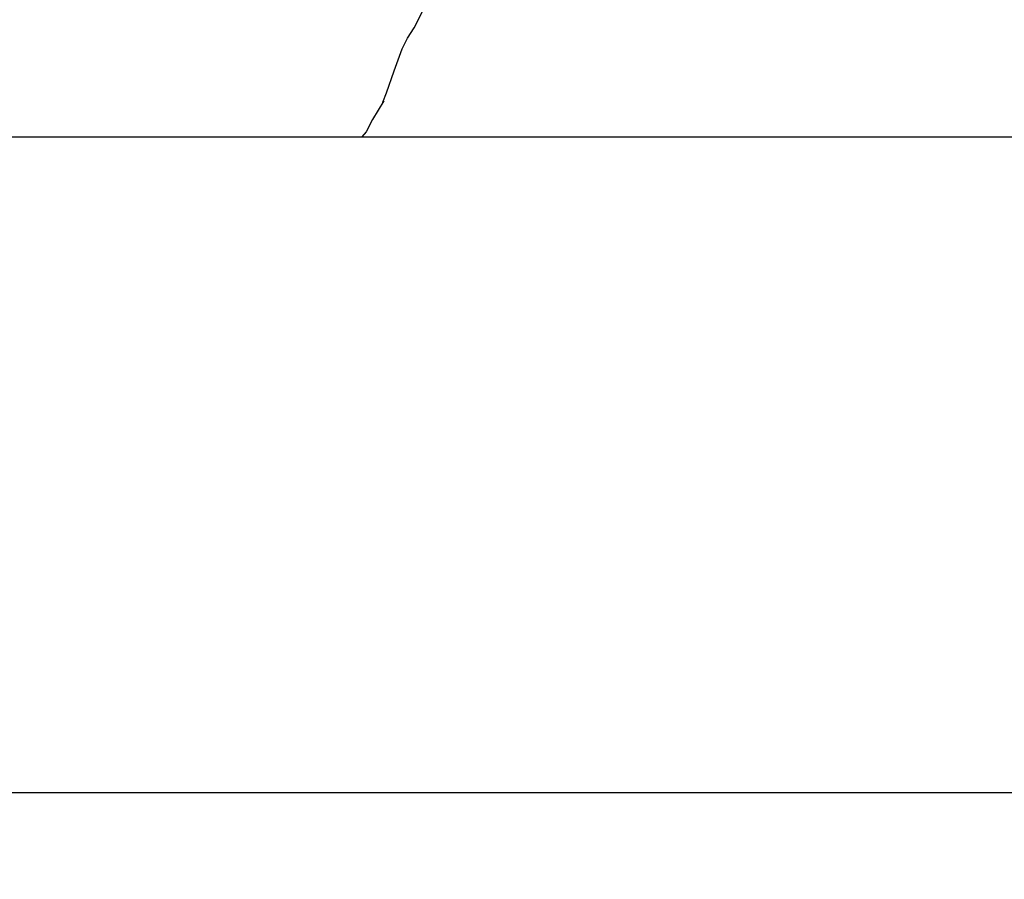
# Model space of a CAD drawing. Units: millimetres. Extents: x 500 to 6440, y 500 to 4700.
# Drawn here: x 2130 to 2357, y 1973 to 2171 of the extents above; entities that cross this region are included whole.
import ezdxf

# ---------------------------------------------------------------- set-up
doc = ezdxf.new("R2010")
doc.units = ezdxf.units.MM
doc.header["$PDMODE"] = 2
doc.header["$PDSIZE"] = 15
doc.layers.add('PAN-404', color=7, linetype='Continuous', true_color=0x8b8681)
doc.layers.add('PAN-7614', color=7, linetype='Continuous', true_color=0xae928c)
doc.styles.add('dim', font='simplex.shx', dxfattribs={"width": 0.7})
doc.dimstyles.new('MXM_DIM', dxfattribs={"dimtxt": 48, "dimasz": 6, "dimexe": 30, "dimexo": 0, "dimgap": 10, "dimtad": 0, "dimdec": 0, "dimzin": 11, "dimtxsty": 'dim', "dimblk": 'DOT', "dimcen": 3, "dimdle": 1.25, "dimclrd": 256, "dimclre": 256, "dimclrt": 256, "dimadec": 0, "dimazin": 0, "dimtfac": 1.25, "dimtdec": 0, "dimtix": 1, "dimtofl": 0, "dimtmove": 1, "dimatfit": 3, "dimldrblk": 'DOT', "dimfxl": 50, "dimfxlon": 1, "dimtolj": 1, "dimtzin": 0, "dimlwd": -1, "dimlwe": -1, "dimarcsym": 0})

# ---------------------------------------------------------------- blocks, each defined once
blk = doc.blocks.new('_Dot')
at = {"color": 0, "linetype": 'ByBlock', "lineweight": -2}
blk.add_line((-0.5, 0), (-1, 0), dxfattribs=at)
at = {"color": 0, "linetype": 'ByBlock', "const_width": 0.5}
blk.add_lwpolyline([(-0.25, 0, 1), (0.25, 0, 1)], format="xyb", close=True, dxfattribs=at)
blk = doc.blocks.new('*D5')
at = {"layer": 'Defpoints', "color": 0, "transparency": 16777216}
for p in [(1905.4, 2042.02), (3636.78, 2042.02), (3636.78, 1578.16)]:
    blk.add_point(p, dxfattribs=at)
at = {"layer": 'PAN-7614', "transparency": 16777216}
for p, q in [((1905.4, 1628.16), (1905.4, 1548.16)), ((3636.78, 1628.16), (3636.78, 1548.16)), ((1911.4, 1578.16), (2712.29, 1578.16)), ((3630.78, 1578.16), (2829.89, 1578.16))]:
    blk.add_line(p, q, dxfattribs=at)
at = {"layer": 'PAN-7614', "transparency": 16777216, "xscale": 6, "yscale": 6, "zscale": 6, "rotation": 180}
blk.add_blockref('_Dot', (1905.4, 1578.16), dxfattribs=at)
at = {"layer": 'PAN-7614', "transparency": 16777216, "xscale": 6, "yscale": 6, "zscale": 6}
blk.add_blockref('_Dot', (3636.78, 1578.16), dxfattribs=at)
at = {"layer": 'PAN-7614', "transparency": 16777216, "insert": (2771.09, 1578.16), "char_height": 48, "attachment_point": 5, "style": 'dim'}
blk.add_mtext('\\A1;1731', dxfattribs=at)
blk = doc.blocks.new('Gloria-DoubleSofa_Front')
at = {"layer": 'PAN-404'}
for points in [[(292.22, 425.42), (293.02, 427.59), (294.8, 432.65), (296.66, 437.72), (297.89, 440.16), (299.43, 442.58), (301.73, 447.11)], [(293.02, 427.58), (293.03, 427.61)], [(292.41, 425.74), (289.83, 421.43), (288.37, 418.59), (287.39, 417.4)], [(158.21, 417.4), (177.14, 417.4), (196.43, 417.4), (215.58, 417.4), (234.1, 417.4), (639.29, 417.4), (659.54, 417.4), (680.62, 417.4), (701.96, 417.4), (723, 417.4), (743.16, 417.39), (761.89, 417.39), (778.6, 417.39), (792.74, 417.38), (804.53, 417.36), (814.21, 417.32), (822.01, 417.26), (828.15, 417.15), (832.87, 416.99), (834.35, 416.9)], [(1662.5, 276.06), (1662.5, 266.11), (37.34, 266.11)]]:
    blk.add_lwpolyline(points, dxfattribs=at)

msp = doc.modelspace()

# ---------------------------------------------------------------- block references
at = {"layer": 'PAN-404'}
msp.add_blockref('Gloria-DoubleSofa_Front', (1921.09, 1726.6), dxfattribs=at)

# ---------------------------------------------------------------- dimensions: what is measured, and where the dimension line sits
at = {"layer": 'PAN-7614'}
dim = msp.add_linear_dim(base=(3636.78, 1578.16), p1=(1905.4, 2042.02), p2=(3636.78, 2042.02), dimstyle='MXM_DIM', dxfattribs=at)
dim.commit()
dim.dimension.update_dxf_attribs({"geometry": '*D5', "text_midpoint": (2771.09, 1578.16)})

doc.saveas('drawing.dxf')
